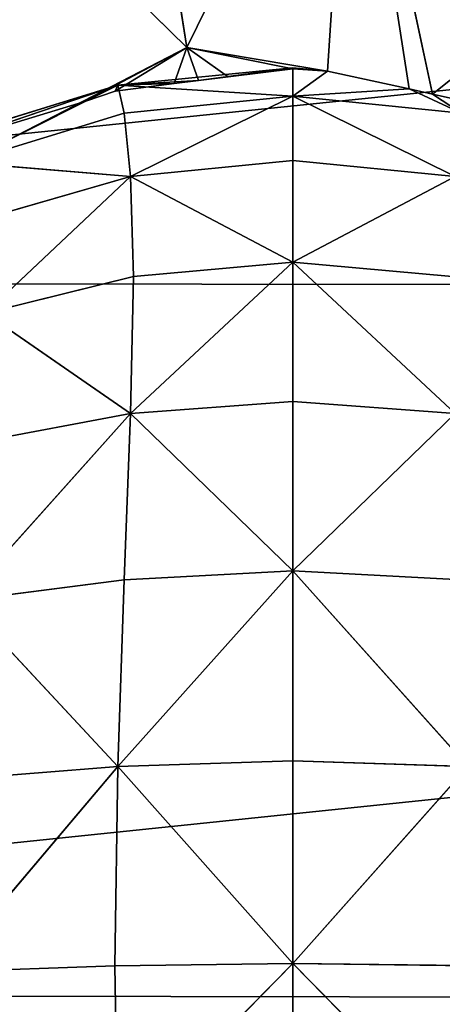
# Model space of a CAD drawing. Extents: x 17.75 to 21.73, y -10.5 to -6.19.
# Drawn here: x 19.47 to 19.53, y -8.34 to -8.2 of the extents above; entities that cross this region are included whole.
import ezdxf

# ---------------------------------------------------------------- set-up
doc = ezdxf.new("R2010")
doc.units = 0
doc.header["$LTSCALE"] = 0.0254
doc.layers.get('0').update_dxf_attribs({"color": 13, "linetype": 'CONTINUOUS'})

# ---------------------------------------------------------------- blocks, each defined once
blk = doc.blocks.new('SKUPINA_13')
at = {"color": 0}
for p, q in [((0.64059, 0.27809, 0.43431), (0.6403, 0.25306, 0.4364)), ((0.64059, 0.27809, 0.43431), (0.6403, 0.25306, 0.4364)), ((0.51816, 0.27269, 0.33023), (0.51916, 0.27715, 0.33349)), ((0.51816, 0.27269, 0.33023), (0.51916, 0.27715, 0.33349)), ((0.52083, 0.27677, 0.34389), (0.51844, 0.25306, 0.34443)), ((0.52083, 0.27677, 0.34389), (0.51844, 0.25306, 0.34443)), ((0.58511, 0.25306, 0.42023), (0.61261, 0.27765, 0.42832)), ((0.58511, 0.25306, 0.42023), (0.61261, 0.27765, 0.42832)), ((0.58511, 0.25306, 0.42023), (0.58638, 0.27677, 0.4184)), ((0.58511, 0.25306, 0.42023), (0.58638, 0.27677, 0.4184)), ((0.61182, 0.25306, 0.43032), (0.61261, 0.27765, 0.42832)), ((0.61182, 0.25306, 0.43032), (0.61261, 0.27765, 0.42832)), ((0.6403, 0.25306, 0.4364), (0.61261, 0.27765, 0.42832)), ((0.6403, 0.25306, 0.4364), (0.61261, 0.27765, 0.42832)), ((0.6403, 0.25306, 0.4364), (0.66524, 0.27765, 0.43563)), ((0.6403, 0.25306, 0.4364), (0.66524, 0.27765, 0.43563)), ((0.51844, 0.25306, 0.34443), (0.52975, 0.27589, 0.36688)), ((0.51844, 0.25306, 0.34443), (0.52975, 0.27589, 0.36688)), ((0.52749, 0.25306, 0.36782), (0.52975, 0.27589, 0.36688)), ((0.52749, 0.25306, 0.36782), (0.52975, 0.27589, 0.36688)), ((0.54176, 0.25306, 0.3888), (0.52975, 0.27589, 0.36688)), ((0.54176, 0.25306, 0.3888), (0.52975, 0.27589, 0.36688)), ((0.54176, 0.25306, 0.3888), (0.56305, 0.27589, 0.40473)), ((0.54176, 0.25306, 0.3888), (0.56305, 0.27589, 0.40473)), ((0.54378, 0.27545, 0.3875), (0.54176, 0.25306, 0.3888)), ((0.54378, 0.27545, 0.3875), (0.54176, 0.25306, 0.3888)), ((0.56136, 0.25306, 0.40633), (0.56305, 0.27589, 0.40473)), ((0.56136, 0.25306, 0.40633), (0.56305, 0.27589, 0.40473)), ((0.58511, 0.25306, 0.42023), (0.56305, 0.27589, 0.40473)), ((0.58511, 0.25306, 0.42023), (0.56305, 0.27589, 0.40473)), ((0.46476, 0.2612, 0.30566), (0.51816, 0.27269, 0.33023)), ((0.46476, 0.2612, 0.30566), (0.51816, 0.27269, 0.33023)), ((0.51743, 0.26942, 0.32787), (0.51816, 0.27269, 0.33023)), ((0.51743, 0.26942, 0.32787), (0.51816, 0.27269, 0.33023)), ((0.51496, 0.25793, 0.31963), (0.51743, 0.26942, 0.32787)), ((0.51496, 0.25793, 0.31963), (0.51743, 0.26942, 0.32787)), ((0.51844, 0.25306, 0.34443), (0.51743, 0.26942, 0.32787)), ((0.51844, 0.25306, 0.34443), (0.51743, 0.26942, 0.32787)), ((0.51161, 0.23814, 0.30572), (0.46476, 0.2612, 0.30566)), ((0.51161, 0.23814, 0.30572), (0.46476, 0.2612, 0.30566)), ((0.51448, 0.25306, 0.31965), (0.51496, 0.25793, 0.31963)), ((0.51448, 0.25306, 0.31965), (0.51496, 0.25793, 0.31963)), ((0.51461, 0.25306, 0.31635), (0.51496, 0.25793, 0.31963)), ((0.51461, 0.25306, 0.31635), (0.51496, 0.25793, 0.31963)), ((0.51448, 0.25306, 0.31965), (0.51461, 0.25306, 0.31635)), ((0.51844, 0.25306, 0.34443), (0.51448, 0.25306, 0.31965)), ((0.51844, 0.25306, 0.34443), (0.51448, 0.25306, 0.31965)), ((0.51448, 0.25306, 0.31965), (0.51693, 0.22846, 0.31954)), ((0.51448, 0.25306, 0.31965), (0.51461, 0.25306, 0.31635)), ((0.51448, 0.25306, 0.31965), (0.51693, 0.22846, 0.31954)), ((0.51574, 0.24395, 0.31081), (0.51461, 0.25306, 0.31635)), ((0.51574, 0.24395, 0.31081), (0.51461, 0.25306, 0.31635)), ((0.51844, 0.25306, 0.34443), (0.51693, 0.22846, 0.31954)), ((0.51844, 0.25306, 0.34443), (0.51693, 0.22846, 0.31954)), ((0.52749, 0.25306, 0.36782), (0.51844, 0.25306, 0.34443)), ((0.51844, 0.25306, 0.34443), (0.52975, 0.23023, 0.36688)), ((0.51844, 0.25306, 0.34443), (0.52083, 0.22935, 0.34389)), ((0.52749, 0.25306, 0.36782), (0.51844, 0.25306, 0.34443)), ((0.51844, 0.25306, 0.34443), (0.52083, 0.22935, 0.34389)), ((0.51844, 0.25306, 0.34443), (0.52975, 0.23023, 0.36688)), ((0.52749, 0.25306, 0.36782), (0.52975, 0.23023, 0.36688)), ((0.54176, 0.25306, 0.3888), (0.52749, 0.25306, 0.36782)), ((0.54176, 0.25306, 0.3888), (0.52749, 0.25306, 0.36782)), ((0.52749, 0.25306, 0.36782), (0.52975, 0.23023, 0.36688)), ((0.54176, 0.25306, 0.3888), (0.52975, 0.23023, 0.36688)), ((0.54176, 0.25306, 0.3888), (0.52975, 0.23023, 0.36688)), ((0.54176, 0.25306, 0.3888), (0.54378, 0.23067, 0.3875)), ((0.54176, 0.25306, 0.3888), (0.56136, 0.25306, 0.40633)), ((0.54176, 0.25306, 0.3888), (0.56136, 0.25306, 0.40633)), ((0.54176, 0.25306, 0.3888), (0.56305, 0.23023, 0.40473)), ((0.54176, 0.25306, 0.3888), (0.54378, 0.23067, 0.3875)), ((0.54176, 0.25306, 0.3888), (0.56305, 0.23023, 0.40473)), ((0.56136, 0.25306, 0.40633), (0.58511, 0.25306, 0.42023)), ((0.56136, 0.25306, 0.40633), (0.56305, 0.23023, 0.40473)), ((0.56136, 0.25306, 0.40633), (0.58511, 0.25306, 0.42023)), ((0.56136, 0.25306, 0.40633), (0.56305, 0.23023, 0.40473)), ((0.58511, 0.25306, 0.42023), (0.56305, 0.23023, 0.40473)), ((0.58511, 0.25306, 0.42023), (0.56305, 0.23023, 0.40473)), ((0.58511, 0.25306, 0.42023), (0.61182, 0.25306, 0.43032)), ((0.58511, 0.25306, 0.42023), (0.61261, 0.22846, 0.42832)), ((0.58638, 0.22935, 0.4184), (0.58511, 0.25306, 0.42023)), ((0.58511, 0.25306, 0.42023), (0.61261, 0.22846, 0.42832)), ((0.58511, 0.25306, 0.42023), (0.61182, 0.25306, 0.43032)), ((0.58638, 0.22935, 0.4184), (0.58511, 0.25306, 0.42023)), ((0.61182, 0.25306, 0.43032), (0.61261, 0.22846, 0.42832)), ((0.61182, 0.25306, 0.43032), (0.6403, 0.25306, 0.4364)), ((0.61182, 0.25306, 0.43032), (0.61261, 0.22846, 0.42832)), ((0.61182, 0.25306, 0.43032), (0.6403, 0.25306, 0.4364)), ((0.6403, 0.25306, 0.4364), (0.61261, 0.22846, 0.42832)), ((0.6403, 0.25306, 0.4364), (0.61261, 0.22846, 0.42832)), ((0.64059, 0.22802, 0.43431), (0.6403, 0.25306, 0.4364)), ((0.64059, 0.22802, 0.43431), (0.6403, 0.25306, 0.4364)), ((0.6403, 0.25306, 0.4364), (0.66524, 0.22846, 0.43563)), ((0.6403, 0.25306, 0.4364), (0.66539, 0.25306, 0.43775)), ((0.6403, 0.25306, 0.4364), (0.66524, 0.22846, 0.43563)), ((0.6403, 0.25306, 0.4364), (0.66539, 0.25306, 0.43775)), ((0.51574, 0.24395, 0.31081), (0.51161, 0.23814, 0.30572)), ((0.51574, 0.24395, 0.31081), (0.51161, 0.23814, 0.30572)), ((0.51626, 0.23979, 0.30801), (0.51574, 0.24395, 0.31081)), ((0.51626, 0.23979, 0.30801), (0.51574, 0.24395, 0.31081)), ((0.51626, 0.23979, 0.30801), (0.51161, 0.23814, 0.30572)), ((0.51626, 0.23979, 0.30801), (0.51161, 0.23814, 0.30572)), ((0.51626, 0.23979, 0.30801), (0.51693, 0.22846, 0.31954)), ((0.51626, 0.23979, 0.30801), (0.51669, 0.23636, 0.30572)), ((0.51626, 0.23979, 0.30801), (0.51669, 0.23636, 0.30572)), ((0.51626, 0.23979, 0.30801), (0.51693, 0.22846, 0.31954)), ((0.51161, 0.23814, 0.30572), (0.41678, 0.22331, 0.25432)), ((0.51161, 0.23814, 0.30572), (0.41678, 0.22331, 0.25432)), ((0.47112, 0.19678, 0.25432), (0.51161, 0.23814, 0.30572)), ((0.47112, 0.19678, 0.25432), (0.51161, 0.23814, 0.30572)), ((0.51777, 0.22808, 0.29841), (0.51161, 0.23814, 0.30572)), ((0.51669, 0.23636, 0.30572), (0.51161, 0.23814, 0.30572)), ((0.51669, 0.23636, 0.30572), (0.51161, 0.23814, 0.30572)), ((0.51777, 0.22808, 0.29841), (0.51161, 0.23814, 0.30572)), ((0.51777, 0.22808, 0.29841), (0.51669, 0.23636, 0.30572)), ((0.51777, 0.22808, 0.29841), (0.51669, 0.23636, 0.30572)), ((0.52083, 0.22935, 0.34389), (0.52975, 0.23023, 0.36688)), ((0.52083, 0.22935, 0.34389), (0.52975, 0.23023, 0.36688)), ((0.52778, 0.20671, 0.34301), (0.52975, 0.23023, 0.36688)), ((0.52778, 0.20671, 0.34301), (0.52975, 0.23023, 0.36688)), ((0.54378, 0.23067, 0.3875), (0.52975, 0.23023, 0.36688)), ((0.54378, 0.23067, 0.3875), (0.52975, 0.23023, 0.36688)), ((0.52975, 0.23023, 0.36688), (0.53593, 0.20875, 0.3648)), ((0.54893, 0.20982, 0.38417), (0.52975, 0.23023, 0.36688)), ((0.54893, 0.20982, 0.38417), (0.52975, 0.23023, 0.36688)), ((0.52975, 0.23023, 0.36688), (0.53593, 0.20875, 0.3648)), ((0.54378, 0.23067, 0.3875), (0.54893, 0.20982, 0.38417)), ((0.54378, 0.23067, 0.3875), (0.56305, 0.23023, 0.40473)), ((0.54378, 0.23067, 0.3875), (0.54893, 0.20982, 0.38417)), ((0.54378, 0.23067, 0.3875), (0.56305, 0.23023, 0.40473)), ((0.54893, 0.20982, 0.38417), (0.56305, 0.23023, 0.40473)), ((0.54893, 0.20982, 0.38417), (0.56305, 0.23023, 0.40473)), ((0.58928, 0.20671, 0.41293), (0.56305, 0.23023, 0.40473)), ((0.56305, 0.23023, 0.40473), (0.58638, 0.22935, 0.4184)), ((0.56707, 0.20875, 0.40021), (0.56305, 0.23023, 0.40473)), ((0.58928, 0.20671, 0.41293), (0.56305, 0.23023, 0.40473)), ((0.56707, 0.20875, 0.40021), (0.56305, 0.23023, 0.40473)), ((0.56305, 0.23023, 0.40473), (0.58638, 0.22935, 0.4184)), ((0.51693, 0.22846, 0.31954), (0.52083, 0.22935, 0.34389)), ((0.51693, 0.22846, 0.31954), (0.52083, 0.22935, 0.34389)), ((0.52419, 0.20488, 0.31966), (0.51693, 0.22846, 0.31954)), ((0.52778, 0.20671, 0.34301), (0.51693, 0.22846, 0.31954)), ((0.51777, 0.22808, 0.29841), (0.51693, 0.22846, 0.31954)), ((0.52518, 0.20402, 0.29586), (0.51693, 0.22846, 0.31954)), ((0.52518, 0.20402, 0.29586), (0.51693, 0.22846, 0.31954)), ((0.52419, 0.20488, 0.31966), (0.51693, 0.22846, 0.31954)), ((0.52778, 0.20671, 0.34301), (0.51693, 0.22846, 0.31954)), ((0.51777, 0.22808, 0.29841), (0.51693, 0.22846, 0.31954)), ((0.52083, 0.22935, 0.34389), (0.52778, 0.20671, 0.34301)), ((0.52083, 0.22935, 0.34389), (0.52778, 0.20671, 0.34301)), ((0.58928, 0.20671, 0.41293), (0.58638, 0.22935, 0.4184)), ((0.58638, 0.22935, 0.4184), (0.61261, 0.22846, 0.42832)), ((0.58928, 0.20671, 0.41293), (0.58638, 0.22935, 0.4184)), ((0.58638, 0.22935, 0.4184), (0.61261, 0.22846, 0.42832)), ((0.58928, 0.20671, 0.41293), (0.61261, 0.22846, 0.42832)), ((0.58928, 0.20671, 0.41293), (0.61261, 0.22846, 0.42832)), ((0.64059, 0.22802, 0.43431), (0.61261, 0.22846, 0.42832)), ((0.61261, 0.22846, 0.42832), (0.61448, 0.20488, 0.4223)), ((0.64146, 0.20402, 0.42805), (0.61261, 0.22846, 0.42832)), ((0.64146, 0.20402, 0.42805), (0.61261, 0.22846, 0.42832)), ((0.64059, 0.22802, 0.43431), (0.61261, 0.22846, 0.42832)), ((0.61261, 0.22846, 0.42832), (0.61448, 0.20488, 0.4223)), ((0.64059, 0.22802, 0.43431), (0.66524, 0.22846, 0.43563)), ((0.64059, 0.22802, 0.43431), (0.66524, 0.22846, 0.43563)), ((0.51915, 0.22394, 0.29502), (0.51777, 0.22808, 0.29841)), ((0.51915, 0.22394, 0.29502), (0.51777, 0.22808, 0.29841)), ((0.64146, 0.20402, 0.42805), (0.64059, 0.22802, 0.43431)), ((0.64146, 0.20402, 0.42805), (0.64059, 0.22802, 0.43431)), ((0.52518, 0.20402, 0.29586), (0.51915, 0.22394, 0.29502)), ((0.52463, 0.21299, 0.28667), (0.51915, 0.22394, 0.29502)), ((0.52518, 0.20402, 0.29586), (0.51915, 0.22394, 0.29502)), ((0.52463, 0.21299, 0.28667), (0.51915, 0.22394, 0.29502))]:
    blk.add_line(p, q, dxfattribs=at)
at = {"color": 95}
mesh = blk.add_polyface(dxfattribs=at)
corners = [(0.00799, 0.40899), (0.01784, 0.41101), (0.01005, 0.48687), (0.03159, 0.33303), (0.04085, 0.33691), (0.07039, 0.26087), (0.07877, 0.26639), (0.12325, 0.19425), (0.13057, 0.20112), (0.18906, 0.13487), (0.1952, 0.1428), (0.26603, 0.08411), (0.27094, 0.09285), (0.3524, 0.04333), (0.356, 0.05269), (0.44579, 0.01523), (0.44789, 0.02504), (0.54383, 0.00251), (0.5446, 0.0125), (0.64449, 0), (0.64449, 0.01), (0.74573, 0.00251), (0.74497, 0.0125), (0.84256, 0.02504), (0.84465, 0.01523), (0.93475, 0.05269), (0.93834, 0.04333), (1.01979, 0.09285), (1.02471, 0.08411), (1.09554, 0.1428), (1.10168, 0.13487), (1.16017, 0.20112), (1.16748, 0.19425), (1.21197, 0.26639), (1.22035, 0.26087), (1.24989, 0.33691), (1.25915, 0.33303), (1.2729, 0.41101), (1.28274, 0.40899), (1.28068, 0.48687), (0.00799, 0.56474), (0, 0.48687), (0.01784, 0.56273), (0.03159, 0.64071), (0.04085, 0.63682), (0.07039, 0.71286), (0.07877, 0.70734), (0.12325, 0.77949), (0.13057, 0.77262), (0.18906, 0.83886), (0.1952, 0.83093), (0.26603, 0.88962), (0.27094, 0.88088), (0.3524, 0.93041), (0.35599, 0.92104), (0.44609, 0.95851), (0.44817, 0.94869), (0.54501, 0.97122), (0.54577, 0.96124), (0.64625, 0.97373), (0.64625, 0.96373), (0.74614, 0.96124), (0.74691, 0.97122), (0.84285, 0.9487), (0.84495, 0.95851), (0.93474, 0.92104), (0.93834, 0.93041), (1.01979, 0.88088), (1.02471, 0.88962), (1.09554, 0.83093), (1.10168, 0.83886), (1.16017, 0.77262), (1.16748, 0.77949), (1.21197, 0.70734), (1.22035, 0.71286), (1.24989, 0.63682), (1.25915, 0.64071), (1.2729, 0.56273), (1.28274, 0.56474), (1.29074, 0.48687)]
mesh.append_faces([[corners[k] for k in face] for face in [(0, 40, 41), (78, 38, 79)]], dxfattribs={"vtx0": -1, "color": 95})
mesh.append_faces([[corners[k] for k in face] for face in [(1, 3, 4), (4, 5, 6), (6, 7, 8), (8, 9, 10), (10, 11, 12), (12, 13, 14), (14, 15, 16), (16, 17, 18), (18, 19, 20), (20, 21, 22), (22, 21, 23), (23, 24, 25), (25, 26, 27), (27, 28, 29), (29, 30, 31), (31, 32, 33), (33, 34, 35), (35, 36, 37), (37, 38, 39), (40, 42, 43), (43, 44, 45), (45, 46, 47), (47, 48, 49), (49, 50, 51), (51, 52, 53), (53, 54, 55), (55, 56, 57), (57, 58, 59), (59, 61, 62), (62, 63, 64), (64, 65, 66), (66, 67, 68), (68, 69, 70), (70, 71, 72), (72, 73, 74), (74, 75, 76), (76, 77, 78)]], dxfattribs={"vtx0": -1, "vtx1": -1, "color": 95})
mesh.append_faces([[corners[k] for k in face] for face in [(40, 0, 2), (78, 39, 38)]], dxfattribs={"vtx0": -1, "vtx1": -1, "vtx2": -1, "color": 95})
mesh.append_faces([[corners[k] for k in face] for face in [(0, 1, 2), (1, 0, 3), (4, 3, 5), (6, 5, 7), (8, 7, 9), (10, 9, 11), (12, 11, 13), (14, 13, 15), (16, 15, 17), (18, 17, 19), (20, 19, 21), (23, 21, 24), (25, 24, 26), (27, 26, 28), (29, 28, 30), (31, 30, 32), (33, 32, 34), (35, 34, 36), (37, 36, 38), (40, 2, 42), (43, 42, 44), (45, 44, 46), (47, 46, 48), (49, 48, 50), (51, 50, 52), (53, 52, 54), (55, 54, 56), (57, 56, 58), (59, 58, 60), (59, 60, 61), (62, 61, 63), (64, 63, 65), (66, 65, 67), (68, 67, 69), (70, 69, 71), (72, 71, 73), (74, 73, 75), (76, 75, 77), (78, 77, 39)]], dxfattribs={"vtx0": -1, "vtx2": -1, "color": 95})
at = {"color": 0}
mesh = blk.add_polyface(dxfattribs=at)
corners = [(0.01784, 0.41101), (0.01784, 0.56273), (0.01005, 0.48687), (0.04085, 0.63682), (0.04085, 0.33691), (0.07877, 0.70734), (0.07877, 0.26639), (0.13057, 0.77262), (0.13057, 0.20112), (0.1952, 0.1428), (0.1952, 0.83093), (0.27094, 0.09285), (0.27094, 0.88088), (0.356, 0.05269), (0.35599, 0.92104), (0.44817, 0.94869), (0.44789, 0.02504), (0.5446, 0.0125), (0.54577, 0.96124), (0.64449, 0.01), (0.64625, 0.96373), (0.74497, 0.0125), (0.74614, 0.96124), (0.84256, 0.02504), (0.84285, 0.9487), (0.93475, 0.05269), (0.93474, 0.92104), (1.01979, 0.88088), (1.01979, 0.09285), (1.09554, 0.83093), (1.09554, 0.1428), (1.16017, 0.77262), (1.16017, 0.20112), (1.21197, 0.70734), (1.21197, 0.26639), (1.24989, 0.63682), (1.24989, 0.33691), (1.2729, 0.41101), (1.2729, 0.56273), (1.28068, 0.48687)]
mesh.append_faces([[corners[k] for k in face] for face in [(0, 1, 2), (38, 37, 39)]], dxfattribs={"vtx0": -1, "color": 0})
mesh.append_faces([[corners[k] for k in face] for face in [(1, 0, 3), (3, 4, 5), (5, 6, 7), (7, 9, 10), (10, 11, 12), (12, 13, 14), (14, 13, 15), (15, 17, 18), (18, 19, 20), (20, 21, 22), (22, 23, 24), (24, 25, 26), (26, 25, 27), (27, 28, 29), (29, 30, 31), (31, 32, 33), (33, 34, 35), (35, 37, 38)]], dxfattribs={"vtx0": -1, "vtx1": -1, "color": 0})
mesh.append_faces([[corners[k] for k in face] for face in [(3, 0, 4), (5, 4, 6), (7, 6, 8), (7, 8, 9), (10, 9, 11), (12, 11, 13), (15, 13, 16), (15, 16, 17), (18, 17, 19), (20, 19, 21), (22, 21, 23), (24, 23, 25), (27, 25, 28), (29, 28, 30), (31, 30, 32), (33, 32, 34), (35, 34, 36), (35, 36, 37)]], dxfattribs={"vtx0": -1, "vtx2": -1, "color": 0})
at = {"color": 95}
mesh = blk.add_polyface(dxfattribs=at)
corners = [(0.49933, 0.29637, 0.3399), (0.51816, 0.27269, 0.33023), (0.46476, 0.2612, 0.30566), (0.51916, 0.27715, 0.33349), (0.5228, 0.2852, 0.33997)]
mesh.append_faces([[corners[k] for k in face] for face in [(0, 1, 2), (3, 0, 4)]], dxfattribs={"vtx0": -1, "color": 95})
mesh.append_faces([[corners[k] for k in face] for face in [(1, 0, 3)]], dxfattribs={"vtx0": -1, "vtx1": -1, "color": 95})
mesh = blk.add_polyface(dxfattribs=at)
corners = [(0.64059, 0.27809, 0.43431), (0.6403, 0.25306, 0.4364), (0.61261, 0.27765, 0.42832)]
mesh.append_faces([[corners[k] for k in face] for face in [(0, 1, 2)]], dxfattribs={"color": 95})
mesh = blk.add_polyface(dxfattribs=at)
corners = [(0.66524, 0.27765, 0.43563), (0.6403, 0.25306, 0.4364), (0.64059, 0.27809, 0.43431)]
mesh.append_faces([[corners[k] for k in face] for face in [(0, 1, 2)]], dxfattribs={"color": 95})
mesh = blk.add_polyface(dxfattribs=at)
corners = [(0.51743, 0.26942, 0.32787), (0.52083, 0.27677, 0.34389), (0.51844, 0.25306, 0.34443), (0.51816, 0.27269, 0.33023), (0.51916, 0.27715, 0.33349)]
mesh.append_faces([[corners[k] for k in face] for face in [(0, 1, 2), (1, 3, 4)]], dxfattribs={"vtx0": -1, "color": 95})
mesh.append_faces([[corners[k] for k in face] for face in [(1, 0, 3)]], dxfattribs={"vtx0": -1, "vtx2": -1, "color": 95})
mesh = blk.add_polyface(dxfattribs=at)
corners = [(0.52083, 0.27677, 0.34389), (0.52975, 0.27589, 0.36688), (0.51844, 0.25306, 0.34443)]
mesh.append_faces([[corners[k] for k in face] for face in [(0, 1, 2)]], dxfattribs={"color": 95})
mesh = blk.add_polyface(dxfattribs=at)
corners = [(0.58638, 0.27677, 0.4184), (0.58511, 0.25306, 0.42023), (0.56305, 0.27589, 0.40473)]
mesh.append_faces([[corners[k] for k in face] for face in [(0, 1, 2)]], dxfattribs={"color": 95})
mesh = blk.add_polyface(dxfattribs=at)
corners = [(0.61261, 0.27765, 0.42832), (0.61182, 0.25306, 0.43032), (0.58511, 0.25306, 0.42023)]
mesh.append_faces([[corners[k] for k in face] for face in [(0, 1, 2)]], dxfattribs={"color": 95})
mesh = blk.add_polyface(dxfattribs=at)
corners = [(0.61261, 0.27765, 0.42832), (0.58511, 0.25306, 0.42023), (0.58638, 0.27677, 0.4184)]
mesh.append_faces([[corners[k] for k in face] for face in [(0, 1, 2)]], dxfattribs={"color": 95})
mesh = blk.add_polyface(dxfattribs=at)
corners = [(0.6403, 0.25306, 0.4364), (0.61182, 0.25306, 0.43032), (0.61261, 0.27765, 0.42832)]
mesh.append_faces([[corners[k] for k in face] for face in [(0, 1, 2)]], dxfattribs={"color": 95})
mesh = blk.add_polyface(dxfattribs=at)
corners = [(0.66539, 0.25306, 0.43775), (0.6403, 0.25306, 0.4364), (0.66524, 0.27765, 0.43563)]
mesh.append_faces([[corners[k] for k in face] for face in [(0, 1, 2)]], dxfattribs={"color": 95})
mesh = blk.add_polyface(dxfattribs=at)
corners = [(0.52975, 0.27589, 0.36688), (0.52749, 0.25306, 0.36782), (0.51844, 0.25306, 0.34443)]
mesh.append_faces([[corners[k] for k in face] for face in [(0, 1, 2)]], dxfattribs={"color": 95})
mesh = blk.add_polyface(dxfattribs=at)
corners = [(0.52975, 0.27589, 0.36688), (0.54176, 0.25306, 0.3888), (0.52749, 0.25306, 0.36782)]
mesh.append_faces([[corners[k] for k in face] for face in [(0, 1, 2)]], dxfattribs={"color": 95})
mesh = blk.add_polyface(dxfattribs=at)
corners = [(0.52975, 0.27589, 0.36688), (0.54378, 0.27545, 0.3875), (0.54176, 0.25306, 0.3888)]
mesh.append_faces([[corners[k] for k in face] for face in [(0, 1, 2)]], dxfattribs={"color": 95})
mesh = blk.add_polyface(dxfattribs=at)
corners = [(0.56305, 0.27589, 0.40473), (0.56136, 0.25306, 0.40633), (0.54176, 0.25306, 0.3888)]
mesh.append_faces([[corners[k] for k in face] for face in [(0, 1, 2)]], dxfattribs={"color": 95})
mesh = blk.add_polyface(dxfattribs=at)
corners = [(0.56305, 0.27589, 0.40473), (0.54176, 0.25306, 0.3888), (0.54378, 0.27545, 0.3875)]
mesh.append_faces([[corners[k] for k in face] for face in [(0, 1, 2)]], dxfattribs={"color": 95})
mesh = blk.add_polyface(dxfattribs=at)
corners = [(0.58511, 0.25306, 0.42023), (0.56136, 0.25306, 0.40633), (0.56305, 0.27589, 0.40473)]
mesh.append_faces([[corners[k] for k in face] for face in [(0, 1, 2)]], dxfattribs={"color": 95})
mesh = blk.add_polyface(dxfattribs=at)
corners = [(0.46476, 0.2612, 0.30566), (0.51496, 0.25793, 0.31963), (0.51161, 0.23814, 0.30572), (0.51743, 0.26942, 0.32787), (0.51816, 0.27269, 0.33023), (0.51461, 0.25306, 0.31635), (0.51574, 0.24395, 0.31081)]
mesh.append_faces([[corners[k] for k in face] for face in [(3, 0, 4)]], dxfattribs={"vtx0": -1, "color": 95})
mesh.append_faces([[corners[k] for k in face] for face in [(0, 1, 2), (1, 0, 3)]], dxfattribs={"vtx0": -1, "vtx1": -1, "color": 95})
mesh.append_faces([[corners[k] for k in face] for face in [(2, 1, 5)]], dxfattribs={"vtx0": -1, "vtx2": -1, "color": 95})
mesh.append_faces([[corners[k] for k in face] for face in [(6, 2, 5)]], dxfattribs={"vtx1": -1, "color": 95})
mesh = blk.add_polyface(dxfattribs=at)
corners = [(0.51496, 0.25793, 0.31963), (0.51844, 0.25306, 0.34443), (0.51448, 0.25306, 0.31965), (0.51743, 0.26942, 0.32787)]
mesh.append_faces([[corners[k] for k in face] for face in [(0, 1, 2), (1, 0, 3)]], dxfattribs={"vtx0": -1, "color": 95})
mesh = blk.add_polyface(dxfattribs=at)
corners = [(0.51161, 0.23814, 0.30572), (0.41678, 0.22331, 0.25432), (0.46476, 0.2612, 0.30566)]
mesh.append_faces([[corners[k] for k in face] for face in [(0, 1, 2)]], dxfattribs={"color": 95})
mesh = blk.add_polyface(dxfattribs=at)
corners = [(0.51496, 0.25793, 0.31963), (0.51448, 0.25306, 0.31965), (0.51461, 0.25306, 0.31635)]
mesh.append_faces([[corners[k] for k in face] for face in [(0, 1, 2)]], dxfattribs={"color": 95})
mesh = blk.add_polyface(dxfattribs=at)
corners = [(0.51844, 0.25306, 0.34443), (0.51693, 0.22846, 0.31954), (0.51448, 0.25306, 0.31965)]
mesh.append_faces([[corners[k] for k in face] for face in [(0, 1, 2)]], dxfattribs={"color": 95})
mesh = blk.add_polyface(dxfattribs=at)
corners = [(0.51626, 0.23979, 0.30801), (0.51448, 0.25306, 0.31965), (0.51693, 0.22846, 0.31954), (0.51574, 0.24395, 0.31081), (0.51461, 0.25306, 0.31635)]
mesh.append_faces([[corners[k] for k in face] for face in [(0, 1, 2), (1, 3, 4)]], dxfattribs={"vtx0": -1, "color": 95})
mesh.append_faces([[corners[k] for k in face] for face in [(1, 0, 3)]], dxfattribs={"vtx0": -1, "vtx2": -1, "color": 95})
mesh = blk.add_polyface(dxfattribs=at)
corners = [(0.51844, 0.25306, 0.34443), (0.52083, 0.22935, 0.34389), (0.51693, 0.22846, 0.31954)]
mesh.append_faces([[corners[k] for k in face] for face in [(0, 1, 2)]], dxfattribs={"color": 95})
mesh = blk.add_polyface(dxfattribs=at)
corners = [(0.52749, 0.25306, 0.36782), (0.52975, 0.23023, 0.36688), (0.51844, 0.25306, 0.34443)]
mesh.append_faces([[corners[k] for k in face] for face in [(0, 1, 2)]], dxfattribs={"color": 95})
mesh = blk.add_polyface(dxfattribs=at)
corners = [(0.51844, 0.25306, 0.34443), (0.52975, 0.23023, 0.36688), (0.52083, 0.22935, 0.34389)]
mesh.append_faces([[corners[k] for k in face] for face in [(0, 1, 2)]], dxfattribs={"color": 95})
mesh = blk.add_polyface(dxfattribs=at)
corners = [(0.54176, 0.25306, 0.3888), (0.52975, 0.23023, 0.36688), (0.52749, 0.25306, 0.36782)]
mesh.append_faces([[corners[k] for k in face] for face in [(0, 1, 2)]], dxfattribs={"color": 95})
mesh = blk.add_polyface(dxfattribs=at)
corners = [(0.54176, 0.25306, 0.3888), (0.54378, 0.23067, 0.3875), (0.52975, 0.23023, 0.36688)]
mesh.append_faces([[corners[k] for k in face] for face in [(0, 1, 2)]], dxfattribs={"color": 95})
mesh = blk.add_polyface(dxfattribs=at)
corners = [(0.56305, 0.23023, 0.40473), (0.54176, 0.25306, 0.3888), (0.56136, 0.25306, 0.40633)]
mesh.append_faces([[corners[k] for k in face] for face in [(0, 1, 2)]], dxfattribs={"color": 95})
mesh = blk.add_polyface(dxfattribs=at)
corners = [(0.56305, 0.23023, 0.40473), (0.54378, 0.23067, 0.3875), (0.54176, 0.25306, 0.3888)]
mesh.append_faces([[corners[k] for k in face] for face in [(0, 1, 2)]], dxfattribs={"color": 95})
mesh = blk.add_polyface(dxfattribs=at)
corners = [(0.58511, 0.25306, 0.42023), (0.56305, 0.23023, 0.40473), (0.56136, 0.25306, 0.40633)]
mesh.append_faces([[corners[k] for k in face] for face in [(0, 1, 2)]], dxfattribs={"color": 95})
mesh = blk.add_polyface(dxfattribs=at)
corners = [(0.58638, 0.22935, 0.4184), (0.56305, 0.23023, 0.40473), (0.58511, 0.25306, 0.42023)]
mesh.append_faces([[corners[k] for k in face] for face in [(0, 1, 2)]], dxfattribs={"color": 95})
mesh = blk.add_polyface(dxfattribs=at)
corners = [(0.61261, 0.22846, 0.42832), (0.58511, 0.25306, 0.42023), (0.61182, 0.25306, 0.43032)]
mesh.append_faces([[corners[k] for k in face] for face in [(0, 1, 2)]], dxfattribs={"color": 95})
mesh = blk.add_polyface(dxfattribs=at)
corners = [(0.61261, 0.22846, 0.42832), (0.58638, 0.22935, 0.4184), (0.58511, 0.25306, 0.42023)]
mesh.append_faces([[corners[k] for k in face] for face in [(0, 1, 2)]], dxfattribs={"color": 95})
mesh = blk.add_polyface(dxfattribs=at)
corners = [(0.6403, 0.25306, 0.4364), (0.61261, 0.22846, 0.42832), (0.61182, 0.25306, 0.43032)]
mesh.append_faces([[corners[k] for k in face] for face in [(0, 1, 2)]], dxfattribs={"color": 95})
mesh = blk.add_polyface(dxfattribs=at)
corners = [(0.64059, 0.22802, 0.43431), (0.61261, 0.22846, 0.42832), (0.6403, 0.25306, 0.4364)]
mesh.append_faces([[corners[k] for k in face] for face in [(0, 1, 2)]], dxfattribs={"color": 95})
mesh = blk.add_polyface(dxfattribs=at)
corners = [(0.66524, 0.22846, 0.43563), (0.64059, 0.22802, 0.43431), (0.6403, 0.25306, 0.4364)]
mesh.append_faces([[corners[k] for k in face] for face in [(0, 1, 2)]], dxfattribs={"color": 95})
mesh = blk.add_polyface(dxfattribs=at)
corners = [(0.66539, 0.25306, 0.43775), (0.66524, 0.22846, 0.43563), (0.6403, 0.25306, 0.4364)]
mesh.append_faces([[corners[k] for k in face] for face in [(0, 1, 2)]], dxfattribs={"color": 95})
mesh = blk.add_polyface(dxfattribs=at)
corners = [(0.51626, 0.23979, 0.30801), (0.51161, 0.23814, 0.30572), (0.51574, 0.24395, 0.31081)]
mesh.append_faces([[corners[k] for k in face] for face in [(0, 1, 2)]], dxfattribs={"color": 95})
mesh = blk.add_polyface(dxfattribs=at)
corners = [(0.51669, 0.23636, 0.30572), (0.51161, 0.23814, 0.30572), (0.51626, 0.23979, 0.30801)]
mesh.append_faces([[corners[k] for k in face] for face in [(0, 1, 2)]], dxfattribs={"color": 95})
mesh = blk.add_polyface(dxfattribs=at)
corners = [(0.51669, 0.23636, 0.30572), (0.51693, 0.22846, 0.31954), (0.51777, 0.22808, 0.29841), (0.51626, 0.23979, 0.30801)]
mesh.append_faces([[corners[k] for k in face] for face in [(0, 1, 2), (1, 0, 3)]], dxfattribs={"vtx0": -1, "color": 95})
mesh = blk.add_polyface(dxfattribs=at)
corners = [(0.51161, 0.23814, 0.30572), (0.47112, 0.19678, 0.25432), (0.41678, 0.22331, 0.25432)]
mesh.append_faces([[corners[k] for k in face] for face in [(0, 1, 2)]], dxfattribs={"color": 95})
mesh = blk.add_polyface(dxfattribs=at)
corners = [(0.51161, 0.23814, 0.30572), (0.52566, 0.21096, 0.28513), (0.47112, 0.19678, 0.25432), (0.52463, 0.21299, 0.28667), (0.51915, 0.22394, 0.29502), (0.51777, 0.22808, 0.29841)]
mesh.append_faces([[corners[k] for k in face] for face in [(0, 1, 2), (4, 0, 5)]], dxfattribs={"vtx0": -1, "color": 95})
mesh.append_faces([[corners[k] for k in face] for face in [(1, 0, 3), (3, 0, 4)]], dxfattribs={"vtx0": -1, "vtx1": -1, "color": 95})
mesh = blk.add_polyface(dxfattribs=at)
corners = [(0.51777, 0.22808, 0.29841), (0.51161, 0.23814, 0.30572), (0.51669, 0.23636, 0.30572)]
mesh.append_faces([[corners[k] for k in face] for face in [(0, 1, 2)]], dxfattribs={"color": 95})
mesh = blk.add_polyface(dxfattribs=at)
corners = [(0.52975, 0.23023, 0.36688), (0.52778, 0.20671, 0.34301), (0.52083, 0.22935, 0.34389)]
mesh.append_faces([[corners[k] for k in face] for face in [(0, 1, 2)]], dxfattribs={"color": 95})
mesh = blk.add_polyface(dxfattribs=at)
corners = [(0.52975, 0.23023, 0.36688), (0.53593, 0.20875, 0.3648), (0.52778, 0.20671, 0.34301)]
mesh.append_faces([[corners[k] for k in face] for face in [(0, 1, 2)]], dxfattribs={"color": 95})
mesh = blk.add_polyface(dxfattribs=at)
corners = [(0.54378, 0.23067, 0.3875), (0.54893, 0.20982, 0.38417), (0.52975, 0.23023, 0.36688)]
mesh.append_faces([[corners[k] for k in face] for face in [(0, 1, 2)]], dxfattribs={"color": 95})
mesh = blk.add_polyface(dxfattribs=at)
corners = [(0.52975, 0.23023, 0.36688), (0.54893, 0.20982, 0.38417), (0.53593, 0.20875, 0.3648)]
mesh.append_faces([[corners[k] for k in face] for face in [(0, 1, 2)]], dxfattribs={"color": 95})
mesh = blk.add_polyface(dxfattribs=at)
corners = [(0.56305, 0.23023, 0.40473), (0.54893, 0.20982, 0.38417), (0.54378, 0.23067, 0.3875)]
mesh.append_faces([[corners[k] for k in face] for face in [(0, 1, 2)]], dxfattribs={"color": 95})
mesh = blk.add_polyface(dxfattribs=at)
corners = [(0.56707, 0.20875, 0.40021), (0.54893, 0.20982, 0.38417), (0.56305, 0.23023, 0.40473)]
mesh.append_faces([[corners[k] for k in face] for face in [(0, 1, 2)]], dxfattribs={"color": 95})
mesh = blk.add_polyface(dxfattribs=at)
corners = [(0.58928, 0.20671, 0.41293), (0.56305, 0.23023, 0.40473), (0.58638, 0.22935, 0.4184)]
mesh.append_faces([[corners[k] for k in face] for face in [(0, 1, 2)]], dxfattribs={"color": 95})
mesh = blk.add_polyface(dxfattribs=at)
corners = [(0.58928, 0.20671, 0.41293), (0.56707, 0.20875, 0.40021), (0.56305, 0.23023, 0.40473)]
mesh.append_faces([[corners[k] for k in face] for face in [(0, 1, 2)]], dxfattribs={"color": 95})
mesh = blk.add_polyface(dxfattribs=at)
corners = [(0.52083, 0.22935, 0.34389), (0.52778, 0.20671, 0.34301), (0.51693, 0.22846, 0.31954)]
mesh.append_faces([[corners[k] for k in face] for face in [(0, 1, 2)]], dxfattribs={"color": 95})
mesh = blk.add_polyface(dxfattribs=at)
corners = [(0.51693, 0.22846, 0.31954), (0.52778, 0.20671, 0.34301), (0.52419, 0.20488, 0.31966)]
mesh.append_faces([[corners[k] for k in face] for face in [(0, 1, 2)]], dxfattribs={"color": 95})
mesh = blk.add_polyface(dxfattribs=at)
corners = [(0.51915, 0.22394, 0.29502), (0.51693, 0.22846, 0.31954), (0.52518, 0.20402, 0.29586), (0.51777, 0.22808, 0.29841)]
mesh.append_faces([[corners[k] for k in face] for face in [(0, 1, 2), (1, 0, 3)]], dxfattribs={"vtx0": -1, "color": 95})
mesh = blk.add_polyface(dxfattribs=at)
corners = [(0.51693, 0.22846, 0.31954), (0.52419, 0.20488, 0.31966), (0.52518, 0.20402, 0.29586)]
mesh.append_faces([[corners[k] for k in face] for face in [(0, 1, 2)]], dxfattribs={"color": 95})
mesh = blk.add_polyface(dxfattribs=at)
corners = [(0.61261, 0.22846, 0.42832), (0.58928, 0.20671, 0.41293), (0.58638, 0.22935, 0.4184)]
mesh.append_faces([[corners[k] for k in face] for face in [(0, 1, 2)]], dxfattribs={"color": 95})
mesh = blk.add_polyface(dxfattribs=at)
corners = [(0.61448, 0.20488, 0.4223), (0.58928, 0.20671, 0.41293), (0.61261, 0.22846, 0.42832)]
mesh.append_faces([[corners[k] for k in face] for face in [(0, 1, 2)]], dxfattribs={"color": 95})
mesh = blk.add_polyface(dxfattribs=at)
corners = [(0.64146, 0.20402, 0.42805), (0.61448, 0.20488, 0.4223), (0.61261, 0.22846, 0.42832)]
mesh.append_faces([[corners[k] for k in face] for face in [(0, 1, 2)]], dxfattribs={"color": 95})
mesh = blk.add_polyface(dxfattribs=at)
corners = [(0.64146, 0.20402, 0.42805), (0.61261, 0.22846, 0.42832), (0.64059, 0.22802, 0.43431)]
mesh.append_faces([[corners[k] for k in face] for face in [(0, 1, 2)]], dxfattribs={"color": 95})
mesh = blk.add_polyface(dxfattribs=at)
corners = [(0.66524, 0.22846, 0.43563), (0.64146, 0.20402, 0.42805), (0.64059, 0.22802, 0.43431)]
mesh.append_faces([[corners[k] for k in face] for face in [(0, 1, 2)]], dxfattribs={"color": 95})
mesh = blk.add_polyface(dxfattribs=at)
corners = [(0.66524, 0.22846, 0.43563), (0.66522, 0.20488, 0.42934), (0.64146, 0.20402, 0.42805)]
mesh.append_faces([[corners[k] for k in face] for face in [(0, 1, 2)]], dxfattribs={"color": 95})
mesh = blk.add_polyface(dxfattribs=at)
corners = [(0.51915, 0.22394, 0.29502), (0.52518, 0.20402, 0.29586), (0.52463, 0.21299, 0.28667)]
mesh.append_faces([[corners[k] for k in face] for face in [(0, 1, 2)]], dxfattribs={"color": 95})

msp = doc.modelspace()

# ---------------------------------------------------------------- block references
at = {"color": 28, "rotation": 270}
msp.add_blockref('SKUPINA_13', (19.25342, -7.69706), dxfattribs=at)

doc.saveas('drawing.dxf')
